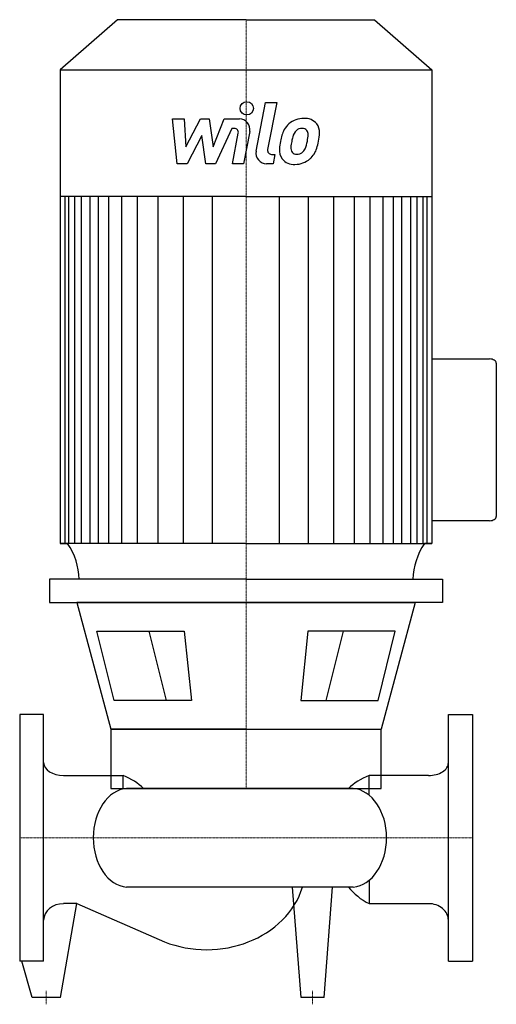
# Model space of a CAD drawing. Extents: x 0 to 358, y -125 to 614.
import ezdxf

# ---------------------------------------------------------------- set-up
doc = ezdxf.new("R2010")
doc.units = 0
doc.linetypes.add('DASHDOT', pattern=[1, 0.5, -0.25, 0, -0.25])
doc.layers.get('0').update_dxf_attribs({"color": 124})
doc.layers.add('CP_AXIS', color=143, linetype='DASHDOT', lineweight=18)
doc.layers.add('CP_DETAL', color=33, linetype='Continuous')

msp = doc.modelspace()

# ---------------------------------------------------------------- linework, layer by layer
for p, q in [((73.52, 614), (30.5, 576.31)), ((170, 614), (73.52, 614)), ((170, 614), (266.48, 614)), ((266.48, 614), (309.5, 576.31)), ((30.5, 576.31), (170, 576.31)), ((30.5, 576.31), (30.5, 220.92)), ((170, 576.31), (309.5, 576.31)), ((309.5, 576.31), (309.5, 220.92)), ((170, 481.4), (30.5, 481.4)), ((170, 481.4), (309.5, 481.4)), ((309.5, 359.34), (352.79, 359.34)), ((358, 356.23), (358, 241.11)), ((352.79, 237.99), (309.5, 237.99)), ((170, 220.92), (30.5, 220.92)), ((30.5, 220.92), (36.03, 220.92)), ((170, 220.92), (309.5, 220.92)), ((309.5, 220.92), (303.97, 220.92)), ((309.5, 220.92), (303.97, 220.92)), ((170, 194), (22.51, 194)), ((22.51, 194), (22.51, 176.49)), ((170, 194), (317.49, 194)), ((317.49, 194), (317.49, 176.49)), ((22.51, 176.49), (170, 176.49)), ((43.01, 176.49), (68.41, 81.5)), ((170, 176.49), (43.01, 176.49)), ((317.49, 176.49), (170, 176.49)), ((170, 176.49), (296.99, 176.49)), ((296.99, 176.49), (271.59, 81.5)), ((57.97, 155.06), (123.6, 155.06)), ((70.85, 102.93), (57.97, 155.06)), ((123.6, 155.06), (128.93, 102.93)), ((216.4, 155.06), (211.07, 102.93)), ((282.03, 155.06), (216.4, 155.06)), ((269.15, 102.93), (282.03, 155.06)), ((128.93, 102.93), (70.85, 102.93)), ((211.07, 102.93), (269.15, 102.93)), ((0, 92.5), (0, -92.5)), ((18, 92.5), (0, 92.5)), ((18, -92.5), (18, 92.5)), ((322, -92.5), (322, 92.5)), ((322, 92.5), (340, 92.5)), ((340, 92.5), (340, -92.5)), ((170, 81.5), (68.41, 81.5)), ((68.41, 81.5), (271.59, 81.5)), ((68.41, 81.5), (68.41, 37)), ((271.59, 37), (271.59, 81.5)), ((32.9, 46.71), (77.61, 46.71)), ((77.61, 36.58), (77.61, 46.71)), ((262.39, 32), (262.39, 46.71)), ((307.1, 46.71), (262.39, 46.71)), ((68.41, 37), (271.59, 37)), ((250.51, 37), (80.33, 37)), ((262.39, -32), (262.39, -49.46)), ((250.51, -37), (80.33, -37)), ((211.38, -120), (205, -37)), ((228.62, -120), (235, -37)), ((30.63, -120), (42.93, -49.46)), ((42.93, -49.46), (32.9, -49.46)), ((42.93, -49.46), (108.89, -78.14)), ((262.39, -49.46), (307.1, -49.46)), ((18, -92.5), (0, -92.5)), ((9.37, -120), (1.5, -92.5)), ((322, -92.5), (340, -92.5)), ((30.63, -120), (9.37, -120)), ((228.62, -120), (211.38, -120))]:
    msp.add_line(p, q)
for centre, major_axis, ratio, start_param, end_param in [((352.79, 356.23), (-5.21, 0), 0.598008, -3.141593, -1.570796), ((352.79, 241.11), (-5.21, 0), 0.598008, 1.570796, 3.141593), ((-18.72, 192.58), (-63.5, 0), 0.876206, -3.116042, -2.607085), ((359.17, 192.47), (-63.95, 0), 0.876206, -0.532676, -0.027383), ((32.9, 56.41), (-14.9, 0), 0.651309, 0, 1.570796), ((307.1, 56.41), (-14.9, 0), 0.651309, 1.570796, 3.141593), ((52.35, 19.71), (-48.54, 0), 0.651309, -2.562843, -2.118033), ((287.65, 19.71), (-48.54, 0), 0.651309, -1.02356, -0.57875), ((81.87, 0), (0, 37.06), 0.717612, 0.057774, 1.570796), ((248.98, 0), (0, 37.06), 0.717612, 4.712389, 6.225411), ((248.98, 0), (0, 37.06), 0.717612, 3.199367, 4.712389), ((81.87, 0), (0, 37.06), 0.717612, 1.570796, 3.083819), ((140.38, -21.88), (-74.27, 0), 0.836438, 2.441849, 2.895718), ((287.65, -14.79), (-48.54, 0), 0.836438, 0.57875, 1.02356), ((32.9, -61.93), (-14.9, 0), 0.836438, -1.570796, 0), ((307.1, -61.93), (-14.9, 0), 0.836438, -3.141593, -1.570796), ((140.38, -21.88), (-74.27, 0), 0.836438, 1.570796, 2.441849), ((140.38, -21.88), (-74.27, 0), 0.836438, 1.133052, 1.570796)]:
    msp.add_ellipse(centre, major_axis=major_axis, ratio=ratio, start_param=start_param, end_param=end_param)
at = {"layer": 'CP_AXIS'}
for p, q in [((170, 614), (170, 37)), ((0, 0), (340, 0)), ((20, -125), (20, -115)), ((220, -125), (220, -115))]:
    msp.add_line(p, q, dxfattribs=at)
at = {"layer": 'CP_DETAL'}
for p, q in [((177.58, 515.32), (184.69, 551.91)), ((184.69, 551.91), (193.11, 551.91)), ((193.11, 551.91), (186.23, 516.49)), ((114.79, 539.54), (123.48, 539.54)), ((118.35, 505.8), (114.79, 539.54)), ((123.48, 539.54), (124.87, 518.69)), ((124.87, 518.69), (135.78, 539.54)), ((135.78, 539.54), (142.36, 539.54)), ((142.36, 539.54), (145.24, 518.69)), ((145.24, 518.69), (153.66, 539.54)), ((153.66, 539.54), (164.98, 539.57)), ((159.29, 532.43), (147.18, 505.8)), ((161.26, 532.43), (159.29, 532.43)), ((136.88, 526.98), (125.71, 505.8)), ((139.82, 505.8), (136.88, 526.98)), ((159.78, 505.78), (164.21, 528.86)), ((172.85, 530.06), (168.19, 505.78)), ((189.17, 512.92), (191.75, 512.92)), ((191.75, 512.92), (190.37, 505.8)), ((125.71, 505.8), (118.35, 505.8)), ((147.18, 505.8), (139.82, 505.8)), ((168.19, 505.78), (159.78, 505.78)), ((190.37, 505.8), (185.44, 505.8)), ((34.05, 220.92), (34.05, 481.4)), ((36.94, 220.92), (36.94, 481.4)), ((41.49, 220.92), (41.49, 481.4)), ((46.32, 220.92), (46.32, 481.4)), ((53.02, 220.92), (53.02, 481.4)), ((59.2, 220.92), (59.2, 481.4)), ((66.93, 220.92), (66.93, 481.4)), ((76.72, 220.92), (76.72, 481.4)), ((88.57, 220.92), (88.57, 481.4)), ((104.02, 220.92), (104.02, 481.4)), ((123.09, 220.92), (123.09, 481.13)), ((144.73, 220.92), (144.73, 481.4)), ((195.27, 220.92), (195.27, 481.4)), ((216.91, 220.92), (216.91, 481.13)), ((235.98, 220.92), (235.98, 481.4)), ((251.43, 220.92), (251.43, 481.4)), ((263.28, 220.92), (263.28, 481.4)), ((273.07, 220.92), (273.07, 481.4)), ((273.07, 220.92), (273.07, 481.4)), ((280.8, 220.92), (280.8, 481.4)), ((280.8, 220.92), (280.8, 481.4)), ((286.98, 220.92), (286.98, 481.4)), ((286.98, 220.92), (286.98, 481.4)), ((293.68, 220.92), (293.68, 481.4)), ((293.68, 220.92), (293.68, 481.4)), ((298.51, 220.92), (298.51, 481.4)), ((303.06, 220.92), (303.06, 481.4)), ((305.95, 220.92), (305.95, 481.4)), ((97.08, 155.06), (109.96, 102.93)), ((242.92, 155.06), (230.04, 102.93))]:
    msp.add_line(p, q, dxfattribs=at)
msp.add_circle((170.56, 547.47), 5, dxfattribs=at)
for centre, radius, start, end in [((164.99, 531.57), 8, 349.14628, 90.1097), ((213.28, 523.18), 16.75, 89.32867, 131.19838), ((214.24, 528.34), 11.62, 39.86254, 93.78775), ((161.26, 529.43), 3, 349.12824, 90.03612), ((212.46, 523.83), 15.73, 130.4936, 150.86472), ((211.86, 526.16), 6.2, 88.6944, 130.59674), ((212.13, 526.7), 5.66, 69.364, 91.28334), ((214.98, 529.65), 10.22, 357.21753, 36.91765), ((225.08, 518.12), 29.56, 153.11154, 171.0742), ((249.33, 514.1), 45.85, 165.01044, 169.18658), ((213.93, 524.16), 9.07, 132.32247, 168.54459), ((212.77, 528.53), 3.72, 38.89188, 68.62272), ((211.58, 527.91), 5.04, 358.4755, 35.93303), ((184.5, 528.63), 32.13, 349.37609, 358.47941), ((191.25, 529.89), 33.95, 347.78458, 358.75865), ((235.11, 514.6), 40.06, 168.33329, 176.52588), ((208.93, 517.55), 5.28, 173.0647, 215.67225), ((232.73, 516.58), 29.08, 167.85106, 176.83157), ((191.07, 527.09), 25.39, 336.53024, 350.06328), ((207.09, 522.17), 16.72, 311.00226, 344.05833), ((175.73, 532.03), 49.59, 343.06336, 349.16054), ((185.44, 513.8), 8, 169.00415, 270), ((189.17, 515.92), 3, 169.00415, 270), ((205.54, 515.83), 10.48, 173.44296, 216.79019), ((207.89, 517.22), 4.25, 220.25404, 274.7357), ((207.15, 527.83), 14.89, 274.18455, 282.23013), ((208.47, 519.21), 6.2, 287.23719, 310.2783), ((207.47, 520.21), 7.61, 311.13806, 334.81622), ((205.93, 516.7), 11.32, 219.11758, 274.24105), ((206.86, 522.6), 17.19, 269.67378, 310.63898)]:
    msp.add_arc(centre, radius, start, end, dxfattribs=at)

doc.saveas('drawing.dxf')
